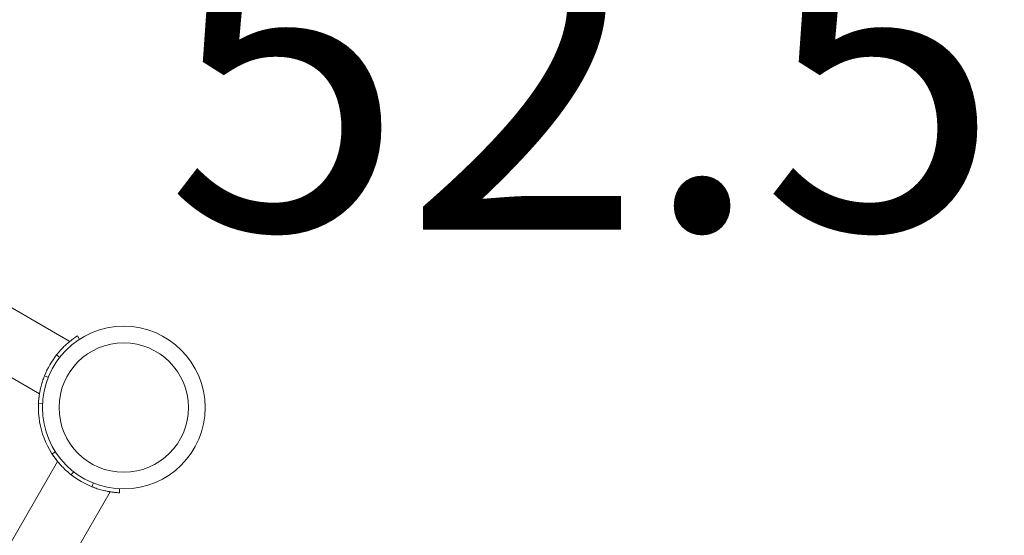
# Model space of a CAD drawing. Units: millimetres. Extents: x 0 to 2100, y 0 to 1488.
# Drawn here: x 758 to 813, y 993 to 1022 of the extents above; entities that cross this region are included whole.
import ezdxf

# ---------------------------------------------------------------- set-up
doc = ezdxf.new("R2010")
doc.units = ezdxf.units.MM
doc.header["$LTSCALE"] = 50
doc.layers.add('LE_NORM', color=179, linetype='Continuous', lineweight=40)
doc.styles.add('SLDTEXTSTYLE0', font='TXT', dxfattribs={"width": 0.605})
doc.dimstyles.new('SLDDIMSTYLE0', dxfattribs={"dimtxt": 17.5, "dimasz": 15, "dimexe": 0, "dimexo": 0.0625, "dimgap": 4.375, "dimtad": 1, "dimdec": 0, "dimrnd": 1e-09, "dimzin": 12, "dimdsep": 46, "dimtxsty": 'SLDTEXTSTYLE0', "dimsah": 1, "dimcen": 0.09, "dimadec": 0, "dimazin": 3, "dimtfac": 1, "dimtdec": 0, "dimtofl": 0, "dimtmove": 0, "dimatfit": 3, "dimfxl": 1, "dimfrac": 2, "dimtolj": 1, "dimtzin": 12, "dimarcsym": 0})

# ---------------------------------------------------------------- blocks, each defined once
blk = doc.blocks.new('_D_9')
at = {"layer": 'LE_NORM', "color": 7}
for p, q in [((671.818, 1210.173), (1107.977, 1210.173)), ((1103.024, 1210.173), (1103.024, 901.11)), ((761.57, 901.11), (1107.977, 901.11))]:
    blk.add_line(p, q, dxfattribs=at)
for points in [[(1103.024, 1210.173), (1098.024, 1195.173), (1108.024, 1195.173)], [(1103.024, 901.11), (1108.024, 916.11), (1098.024, 916.11)]]:
    blk.add_solid(points, dxfattribs=at)
at = {"layer": 'LE_NORM', "color": 7, "insert": (1080.465, 1039.199), "char_height": 17.5, "attachment_point": 1, "rotation": 90, "style": 'SLDTEXTSTYLE0'}
blk.add_mtext('309', dxfattribs=at)
blk = doc.blocks.new('_D_10')
at = {"layer": 'LE_NORM', "color": 7}
for p, q in [((671.818, 1360.173), (1137.977, 1360.173)), ((1133.024, 751.11), (1133.024, 1360.173)), ((761.57, 751.11), (1137.977, 751.11))]:
    blk.add_line(p, q, dxfattribs=at)
for points in [[(1133.024, 1360.173), (1128.024, 1345.173), (1138.024, 1345.173)], [(1133.024, 751.11), (1138.024, 766.11), (1128.024, 766.11)]]:
    blk.add_solid(points, dxfattribs=at)
at = {"layer": 'LE_NORM', "color": 7, "insert": (1110.465, 1039.199), "char_height": 17.5, "attachment_point": 1, "rotation": 90, "style": 'SLDTEXTSTYLE0'}
blk.add_mtext('609', dxfattribs=at)
blk = doc.blocks.new('_D_11')
at = {"layer": 'LE_NORM', "color": 7}
for p, q in [((121.948, 1064.115), (121.948, 674.727)), ((946.517, 965.266), (946.517, 674.727)), ((121.948, 679.68), (946.517, 679.68))]:
    blk.add_line(p, q, dxfattribs=at)
for points in [[(121.948, 679.68), (136.948, 674.68), (136.948, 684.68)], [(946.517, 679.68), (931.517, 684.68), (931.517, 674.68)]]:
    blk.add_solid(points, dxfattribs=at)
at = {"layer": 'LE_NORM', "color": 7, "insert": (517.79, 702.239), "char_height": 17.5, "attachment_point": 1, "style": 'SLDTEXTSTYLE0'}
blk.add_mtext('825', dxfattribs=at)
blk = doc.blocks.new('_D_12')
at = {"layer": 'LE_NORM', "color": 7}
for p, q in [((321.811, 1065.8), (321.811, 707.48)), ((796.517, 965.266), (796.517, 707.48)), ((796.517, 712.433), (321.811, 712.433))]:
    blk.add_line(p, q, dxfattribs=at)
for points in [[(321.811, 712.433), (336.811, 707.433), (336.811, 717.433)], [(796.517, 712.433), (781.517, 717.433), (781.517, 707.433)]]:
    blk.add_solid(points, dxfattribs=at)
at = {"layer": 'LE_NORM', "color": 7, "insert": (542.721, 734.992), "char_height": 17.5, "attachment_point": 1, "style": 'SLDTEXTSTYLE0'}
blk.add_mtext('475', dxfattribs=at)

msp = doc.modelspace()

# ---------------------------------------------------------------- linework, layer by layer
at = {"color": 7, "linetype": 'Continuous', "lineweight": 0}
for p, q in [((761.1237008, 1004.2804817), (682.2043773, 1049.8445743)), ((680.5192384, 1046.9261501), (759.4388484, 1001.361892)), ((761.1238479, 1004.2803967), (761.1237008, 1004.2804817)), ((761.5430376, 1004.5857054), (761.6682118, 1004.3924753)), ((760.3887371, 1003.5308219), (760.4001044, 1003.5446038)), ((760.389525, 1003.5320257), (760.5741395, 1003.387199)), ((759.7197938, 1002.3720172), (759.9378885, 1002.2844051)), ((759.3840367, 1000.8462061), (759.6146025, 1000.834387)), ((760.1403788, 998.0234992), (760.3360509, 998.1502506)), ((760.4456901, 997.604308), (750.3989755, 980.2028879)), ((761.1940585, 996.8699866), (761.3399272, 997.0559231)), ((762.3523007, 996.2010824), (762.556108, 996.1248024)), ((762.354067, 996.2002554), (762.4408354, 996.416239)), ((763.8798781, 995.8644983), (763.8915219, 996.0915656)), ((753.3174802, 978.5178885), (763.3641143, 995.9191691))]:
    msp.add_line(p, q, dxfattribs=at)
for radius in [4.525, 3.5975176]:
    msp.add_circle((764.1228134, 1000.6032734), radius, dxfattribs=at)
for start, end in [(141.88589888, 158.11410112), (172.69164522, 217.91205242), (231.88589888, 248.11410112)]:
    msp.add_arc((764.1228134, 1000.6032734), 4.745, start, end, dxfattribs=at)
for points, knots in [([(761.5430376, 1004.5857054), (761.540179, 1004.5838538), (761.5350788, 1004.5805503), (761.518965, 1004.5700381), (761.4890052, 1004.5502608), (761.4330339, 1004.5125596), (761.3343976, 1004.4437769), (761.1780821, 1004.3260491), (760.9971783, 1004.1764009), (760.7992605, 1003.9934597), (760.5910093, 1003.7786019), (760.4580169, 1003.6158459), (760.389525, 1003.5320257)], [0, 0, 0, 0, 0.0702760853, 0.1253809352, 0.1812471109, 0.2422691393, 0.3657075512, 0.4898217358, 0.6145995482, 0.7381221783, 0.8651314768, 1, 1, 1, 1]), ([(761.0066619, 1004.1811247), (761.0202657, 1004.1930876), (761.0669791, 1004.234166), (761.1063902, 1004.2659307), (761.1299419, 1004.2854025), (761.1235853, 1004.2802617), (761.1235637, 1004.2802442)], [0, 0, 0, 0, 0.17383613553, 0.59692411623, 0.99863121709, 1, 1, 1, 1]), ([(759.7197938, 1002.3720172), (759.6980599, 1002.3161814), (759.6592423, 1002.2164564), (759.6097794, 1002.0707757), (759.5677577, 1001.9349638), (759.5170405, 1001.7512996), (759.4664134, 1001.5280901), (759.4267026, 1001.2940251), (759.4030754, 1001.1015891), (759.3907997, 1000.9602686), (759.3851903, 1000.8695339), (759.3844279, 1000.8541176), (759.3840367, 1000.8462061)], [0, 0, 0, 0, 0.0747784564, 0.1335571195, 0.1928545718, 0.2570289879, 0.384677378, 0.510716222, 0.6327460871, 0.7517375878, 0.8725949347, 1, 1, 1, 1]), ([(759.4388484, 1001.361892), (759.4396515, 1001.3668792), (759.4412577, 1001.3768547), (759.4508324, 1001.4352878), (759.4632957, 1001.4985209), (759.4680382, 1001.5225816)], [0, 0, 0, 0, 0.3824722304, 0.7650250921, 1, 1, 1, 1]), ([(760.1403788, 998.0234992), (760.1422315, 998.0206399), (760.145537, 998.0155386), (760.1560486, 997.9994251), (760.175826, 997.9694653), (760.2135272, 997.9134939), (760.2823092, 997.8148577), (760.4000408, 997.6585412), (760.5496856, 997.4776387), (760.7326252, 997.2797207), (760.9474839, 997.0714709), (761.1102393, 996.938478), (761.1940585, 996.8699866)], [0, 0, 0, 0, 0.0702762508, 0.1253811666, 0.1812474091, 0.2422695104, 0.36570807, 0.4898231431, 0.6146001961, 0.738121923, 0.8651325274, 1, 1, 1, 1]), ([(760.4456901, 997.604308), (760.4487605, 997.6005812), (760.4549945, 997.5930147), (760.4913841, 997.5483522), (760.5323001, 997.501517), (760.5467656, 997.4849588)], [0, 0, 0, 0, 0.3855410306, 0.7827626394, 1, 1, 1, 1]), ([(762.354067, 996.2002554), (762.4099037, 996.1785209), (762.5096294, 996.1397027), (762.6553111, 996.0902395), (762.7911237, 996.0482178), (762.9747876, 995.9974987), (763.1979952, 995.9468756), (763.4320594, 995.9071642), (763.6244969, 995.8835359), (763.7658226, 995.8712569), (763.8565486, 995.865653), (763.871966, 995.8648899), (763.8798781, 995.8644983)], [0, 0, 0, 0, 0.07477961087, 0.13355822305, 0.19285562392, 0.25703111661, 0.38467729101, 0.51071602574, 0.63274652806, 0.75173847282, 0.87259504513, 1, 1, 1, 1]), ([(763.2108619, 995.9471381), (763.2289108, 995.943526), (763.2910826, 995.9310837), (763.3412064, 995.9232006), (763.3718739, 995.9180182), (763.3638938, 995.9193583), (763.3637426, 995.9193837)], [0, 0, 0, 0, 0.1742958162, 0.6003855736, 0.9924272655, 1, 1, 1, 1])]:
    msp.add_open_spline(points, degree=3, knots=knots, dxfattribs=at)

# ---------------------------------------------------------------- texts
at = {"layer": 'LE_NORM', "color": 7, "insert": (766.4653923, 1027.9906479), "char_height": 17.5, "attachment_point": 1, "style": 'SLDTEXTSTYLE0'}
msp.add_mtext('52.5', dxfattribs=at)

# ---------------------------------------------------------------- dimensions: what is measured, and where the dimension line sits
at = {"layer": 'LE_NORM', "color": 7}
for base, p1, p2, picture, middle in [((1133.0240305, 1360.1733234), (756.6169046, 751.1099885), (666.865273, 1360.1733234), '_D_10', (1133.0240305, 1055.6416559)), ((1103.0240305, 901.1099885), (666.865273, 1210.1733234), (756.6169046, 901.1099885), '_D_9', (1103.0240305, 1055.6416559))]:
    dim = msp.add_linear_dim(base=base, p1=p1, p2=p2, angle=90, dimstyle='SLDDIMSTYLE0', dxfattribs=at)
    dim.commit()
    dim.dimension.update_dxf_attribs({"geometry": picture, "text_midpoint": middle, "dimtype": 160})
for base, p1, p2, picture, middle in [((321.8111331, 712.4334108), (796.5169046, 970.2188157), (321.8111331, 1070.7532734), '_D_12', (559.1640189, 712.4334108)), ((946.5169046, 679.6799544), (121.9475259, 1069.0682734), (946.5169046, 970.2188157), '_D_11', (534.2322153, 679.6799544))]:
    dim = msp.add_linear_dim(base=base, p1=p1, p2=p2, dimstyle='SLDDIMSTYLE0', dxfattribs=at)
    dim.commit()
    dim.dimension.update_dxf_attribs({"geometry": picture, "text_midpoint": middle, "dimtype": 160})

doc.saveas('drawing.dxf')
